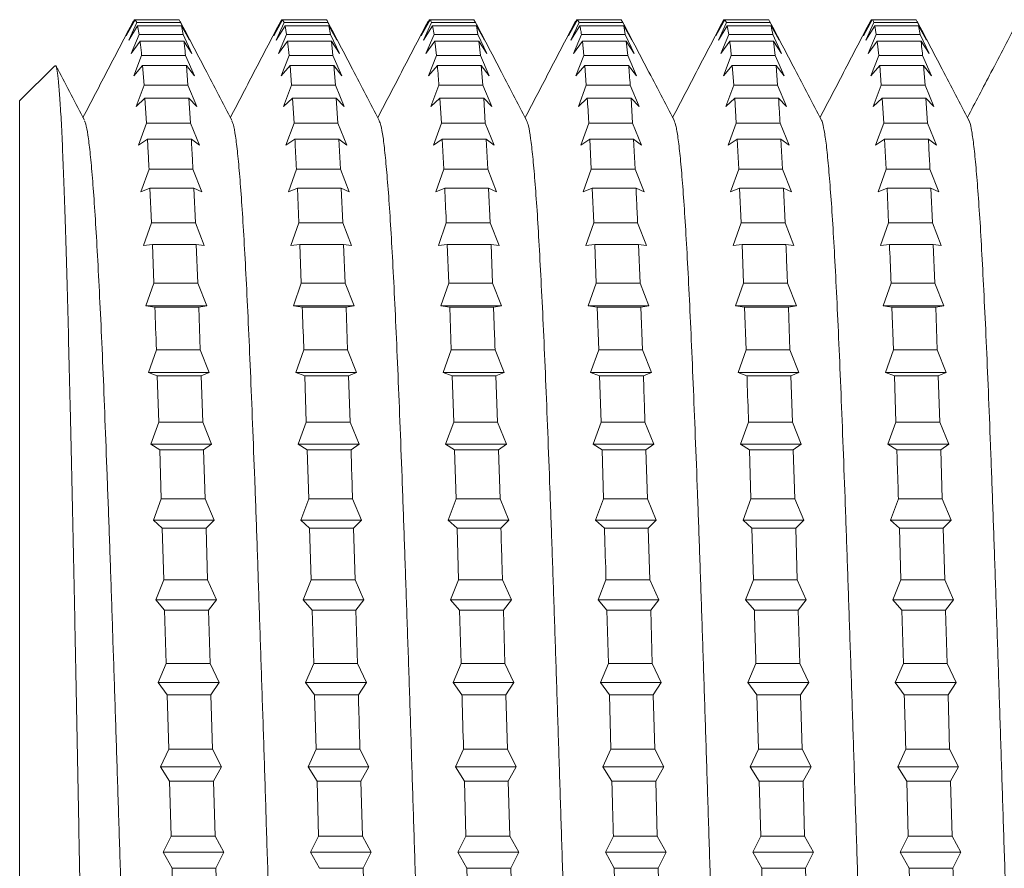
# Model space of a CAD drawing. Units: millimetres. Extents: x -306 to 607, y -269 to 510.
# Drawn here: x -5 to 8, y -234 to -224 of the extents above; entities that cross this region are included whole.
import ezdxf

# ---------------------------------------------------------------- set-up
doc = ezdxf.new("R2010")
doc.units = ezdxf.units.MM

msp = doc.modelspace()

# ---------------------------------------------------------------- linework, layer by layer
at = {"color": 7, "linetype": 'Continuous', "lineweight": 0}
for p, q in [((-3.282, -223.932), (-3.184, -223.734)), ((-3.172, -223.734), (-3.282, -223.932)), ((-3.252, -223.987), (-3.153, -223.769)), ((-3.193, -223.752), (-3.184, -223.734)), ((-3.172, -223.734), (-3.184, -223.734)), ((-3.172, -223.734), (-3.153, -223.769)), ((-2.633, -223.734), (-3.172, -223.734)), ((-2.613, -223.769), (-3.153, -223.769)), ((-2.613, -223.769), (-2.633, -223.734)), ((-2.613, -223.769), (-2.504, -223.987)), ((-1.468, -223.932), (-1.369, -223.734)), ((-1.358, -223.734), (-1.468, -223.932)), ((-1.438, -223.987), (-1.339, -223.769)), ((-1.379, -223.752), (-1.369, -223.734)), ((-1.358, -223.734), (-1.369, -223.734)), ((-1.358, -223.734), (-1.339, -223.769)), ((-0.819, -223.734), (-1.358, -223.734)), ((-0.8, -223.769), (-1.339, -223.769)), ((-0.8, -223.769), (-0.69, -223.987)), ((0.346, -223.932), (0.445, -223.734)), ((0.456, -223.734), (0.346, -223.932)), ((0.376, -223.987), (0.475, -223.769)), ((0.435, -223.752), (0.445, -223.734)), ((0.456, -223.734), (0.445, -223.734)), ((0.995, -223.734), (0.456, -223.734)), ((1.014, -223.769), (0.475, -223.769)), ((1.014, -223.769), (0.995, -223.734)), ((1.014, -223.769), (1.124, -223.987)), ((2.16, -223.932), (2.259, -223.734)), ((2.27, -223.734), (2.16, -223.932)), ((2.19, -223.987), (2.289, -223.769)), ((2.249, -223.752), (2.259, -223.734)), ((2.27, -223.734), (2.259, -223.734)), ((2.27, -223.734), (2.289, -223.769)), ((2.809, -223.734), (2.27, -223.734)), ((2.828, -223.769), (2.289, -223.769)), ((2.828, -223.769), (2.809, -223.734)), ((2.828, -223.769), (2.938, -223.987)), ((3.974, -223.932), (4.073, -223.734)), ((4.084, -223.734), (3.974, -223.932)), ((4.004, -223.987), (4.103, -223.769)), ((4.084, -223.734), (4.073, -223.734)), ((4.084, -223.734), (4.103, -223.769)), ((4.623, -223.734), (4.084, -223.734)), ((4.642, -223.769), (4.103, -223.769)), ((4.642, -223.769), (4.623, -223.734)), ((4.642, -223.769), (4.752, -223.987)), ((5.788, -223.932), (5.887, -223.734)), ((5.898, -223.734), (5.788, -223.932)), ((5.818, -223.987), (5.917, -223.769)), ((5.877, -223.752), (5.887, -223.734)), ((5.898, -223.734), (5.887, -223.734)), ((6.437, -223.734), (5.898, -223.734)), ((6.456, -223.769), (5.917, -223.769)), ((6.456, -223.769), (6.437, -223.734)), ((6.456, -223.769), (6.566, -223.987)), ((-3.142, -223.811), (-3.252, -223.987)), ((-3.142, -223.811), (-3.123, -223.916)), ((-2.602, -223.811), (-3.142, -223.811)), ((-2.583, -223.916), (-2.602, -223.811)), ((-2.504, -223.987), (-2.602, -223.811)), ((-1.328, -223.811), (-1.438, -223.987)), ((-1.328, -223.811), (-1.309, -223.916)), ((-0.788, -223.811), (-1.328, -223.811)), ((-0.769, -223.916), (-0.788, -223.811)), ((-0.69, -223.987), (-0.788, -223.811)), ((0.486, -223.811), (0.376, -223.987)), ((0.486, -223.811), (0.505, -223.916)), ((1.026, -223.811), (0.486, -223.811)), ((1.045, -223.916), (1.026, -223.811)), ((1.124, -223.987), (1.026, -223.811)), ((2.3, -223.811), (2.19, -223.987)), ((2.84, -223.811), (2.3, -223.811)), ((2.859, -223.916), (2.84, -223.811)), ((2.938, -223.987), (2.84, -223.811)), ((4.114, -223.811), (4.004, -223.987)), ((4.114, -223.811), (4.133, -223.916)), ((4.653, -223.811), (4.114, -223.811)), ((4.752, -223.987), (4.653, -223.811)), ((5.928, -223.811), (5.818, -223.987)), ((5.928, -223.811), (5.947, -223.916)), ((6.467, -223.811), (5.928, -223.811)), ((6.486, -223.916), (6.467, -223.811)), ((6.566, -223.987), (6.467, -223.811)), ((-3.221, -224.151), (-3.123, -223.916)), ((-3.112, -223.999), (-3.221, -224.151)), ((-2.583, -223.916), (-3.123, -223.916)), ((-2.572, -223.999), (-3.112, -223.999)), ((-2.583, -223.916), (-2.474, -224.151)), ((-2.474, -224.151), (-2.572, -223.999)), ((-1.407, -224.151), (-1.309, -223.916)), ((-1.298, -223.999), (-1.407, -224.151)), ((-0.769, -223.916), (-1.309, -223.916)), ((-0.758, -223.999), (-1.298, -223.999)), ((-0.769, -223.916), (-0.66, -224.151)), ((-0.739, -224.174), (-0.758, -223.999)), ((-0.66, -224.151), (-0.758, -223.999)), ((0.406, -224.151), (0.505, -223.916)), ((0.516, -223.999), (0.406, -224.151)), ((1.045, -223.916), (0.505, -223.916)), ((0.516, -223.999), (0.535, -224.174)), ((1.056, -223.999), (0.516, -223.999)), ((1.045, -223.916), (1.154, -224.151)), ((1.075, -224.174), (1.056, -223.999)), ((1.154, -224.151), (1.056, -223.999)), ((2.221, -224.151), (2.319, -223.916)), ((2.33, -223.999), (2.221, -224.151)), ((2.859, -223.916), (2.319, -223.916)), ((2.33, -223.999), (2.349, -224.174)), ((2.87, -223.999), (2.33, -223.999)), ((2.859, -223.916), (2.968, -224.151)), ((2.889, -224.174), (2.87, -223.999)), ((2.968, -224.151), (2.87, -223.999)), ((4.034, -224.151), (4.133, -223.916)), ((4.144, -223.999), (4.034, -224.151)), ((4.673, -223.916), (4.133, -223.916)), ((4.684, -223.999), (4.144, -223.999)), ((4.673, -223.916), (4.782, -224.151)), ((4.703, -224.174), (4.684, -223.999)), ((4.782, -224.151), (4.684, -223.999)), ((5.849, -224.151), (5.947, -223.916)), ((5.958, -223.999), (5.849, -224.151)), ((6.486, -223.916), (5.947, -223.916)), ((5.958, -223.999), (5.977, -224.174)), ((6.498, -223.999), (5.958, -223.999)), ((6.486, -223.916), (6.596, -224.151)), ((6.596, -224.151), (6.498, -223.999)), ((-3.191, -224.424), (-3.093, -224.174)), ((-2.553, -224.174), (-3.093, -224.174)), ((-2.553, -224.174), (-2.444, -224.424)), ((-1.377, -224.424), (-1.279, -224.174)), ((-0.739, -224.174), (-1.279, -224.174)), ((-0.739, -224.174), (-0.629, -224.424)), ((0.437, -224.424), (0.535, -224.174)), ((1.075, -224.174), (0.535, -224.174)), ((1.075, -224.174), (1.184, -224.424)), ((2.251, -224.424), (2.349, -224.174)), ((2.889, -224.174), (2.349, -224.174)), ((2.889, -224.174), (2.998, -224.424)), ((4.065, -224.424), (4.163, -224.174)), ((4.703, -224.174), (4.163, -224.174)), ((4.703, -224.174), (4.812, -224.424)), ((5.879, -224.424), (5.977, -224.174)), ((6.517, -224.174), (5.977, -224.174)), ((6.517, -224.174), (6.626, -224.424)), ((-4.162, -224.301), (-4.594, -224.732)), ((-3.082, -224.296), (-3.191, -224.424)), ((-3.082, -224.296), (-3.063, -224.539)), ((-2.542, -224.296), (-3.082, -224.296)), ((-2.523, -224.539), (-2.542, -224.296)), ((-2.444, -224.424), (-2.542, -224.296)), ((-1.267, -224.296), (-1.377, -224.424)), ((-1.267, -224.296), (-1.249, -224.539)), ((-0.728, -224.296), (-1.267, -224.296)), ((-0.709, -224.539), (-0.728, -224.296)), ((-0.629, -224.424), (-0.728, -224.296)), ((0.546, -224.296), (0.437, -224.424)), ((1.086, -224.296), (0.546, -224.296)), ((1.105, -224.539), (1.086, -224.296)), ((1.184, -224.424), (1.086, -224.296)), ((2.361, -224.296), (2.251, -224.424)), ((2.361, -224.296), (2.379, -224.539)), ((2.9, -224.296), (2.361, -224.296)), ((2.998, -224.424), (2.9, -224.296)), ((4.175, -224.296), (4.065, -224.424)), ((4.175, -224.296), (4.194, -224.539)), ((4.714, -224.296), (4.175, -224.296)), ((4.733, -224.539), (4.714, -224.296)), ((4.812, -224.424), (4.714, -224.296)), ((5.989, -224.296), (5.879, -224.424)), ((5.989, -224.296), (6.008, -224.539)), ((6.528, -224.296), (5.989, -224.296)), ((6.547, -224.539), (6.528, -224.296)), ((6.626, -224.424), (6.528, -224.296)), ((-3.161, -224.801), (-3.063, -224.539)), ((-2.523, -224.539), (-3.063, -224.539)), ((-2.523, -224.539), (-2.413, -224.801)), ((-1.347, -224.801), (-1.249, -224.539)), ((-0.709, -224.539), (-1.249, -224.539)), ((-0.709, -224.539), (-0.599, -224.801)), ((0.467, -224.801), (0.566, -224.539)), ((1.105, -224.539), (0.566, -224.539)), ((1.105, -224.539), (1.215, -224.801)), ((2.281, -224.801), (2.379, -224.539)), ((2.919, -224.539), (2.379, -224.539)), ((2.919, -224.539), (3.029, -224.801)), ((4.095, -224.801), (4.194, -224.539)), ((4.733, -224.539), (4.194, -224.539)), ((4.733, -224.539), (4.843, -224.801)), ((5.909, -224.801), (6.008, -224.539)), ((6.547, -224.539), (6.008, -224.539)), ((6.547, -224.539), (6.657, -224.801)), ((-4.594, -243.232), (-4.594, -224.732)), ((-3.052, -224.7), (-3.161, -224.801)), ((-3.052, -224.7), (-3.032, -225.008)), ((-2.512, -224.7), (-3.052, -224.7)), ((-2.492, -225.008), (-2.512, -224.7)), ((-2.413, -224.801), (-2.512, -224.7)), ((-1.237, -224.7), (-1.347, -224.801)), ((-1.237, -224.7), (-1.218, -225.008)), ((-0.698, -224.7), (-1.237, -224.7)), ((-0.679, -225.008), (-0.698, -224.7)), ((-0.599, -224.801), (-0.698, -224.7)), ((0.577, -224.7), (0.467, -224.801)), ((0.577, -224.7), (0.596, -225.008)), ((1.116, -224.7), (0.577, -224.7)), ((1.135, -225.008), (1.116, -224.7)), ((1.215, -224.801), (1.116, -224.7)), ((2.391, -224.7), (2.281, -224.801)), ((2.93, -224.7), (2.391, -224.7)), ((2.949, -225.008), (2.93, -224.7)), ((3.029, -224.801), (2.93, -224.7)), ((4.205, -224.7), (4.095, -224.801)), ((4.205, -224.7), (4.224, -225.008)), ((4.744, -224.7), (4.205, -224.7)), ((4.843, -224.801), (4.744, -224.7)), ((6.019, -224.7), (5.909, -224.801)), ((6.019, -224.7), (6.038, -225.008)), ((6.558, -224.7), (6.019, -224.7)), ((6.577, -225.008), (6.558, -224.7)), ((6.657, -224.801), (6.558, -224.7)), ((-3.131, -225.278), (-3.032, -225.008)), ((-2.492, -225.008), (-3.032, -225.008)), ((-2.492, -225.008), (-2.383, -225.278)), ((-1.317, -225.278), (-1.218, -225.008)), ((-0.679, -225.008), (-1.218, -225.008)), ((-0.679, -225.008), (-0.569, -225.278)), ((0.497, -225.278), (0.596, -225.008)), ((1.135, -225.008), (0.596, -225.008)), ((1.135, -225.008), (1.245, -225.278)), ((2.311, -225.278), (2.41, -225.008)), ((2.949, -225.008), (2.41, -225.008)), ((2.949, -225.008), (3.059, -225.278)), ((4.125, -225.278), (4.224, -225.008)), ((4.763, -225.008), (4.224, -225.008)), ((4.763, -225.008), (4.873, -225.278)), ((5.939, -225.278), (6.038, -225.008)), ((6.577, -225.008), (6.038, -225.008)), ((6.577, -225.008), (6.687, -225.278)), ((-3.021, -225.206), (-3.131, -225.278)), ((-2.481, -225.206), (-3.021, -225.206)), ((-2.383, -225.278), (-2.481, -225.206)), ((-1.207, -225.206), (-1.317, -225.278)), ((-0.668, -225.206), (-1.207, -225.206)), ((-0.648, -225.574), (-0.668, -225.206)), ((-0.569, -225.278), (-0.668, -225.206)), ((0.607, -225.206), (0.497, -225.278)), ((0.607, -225.206), (0.626, -225.574)), ((1.146, -225.206), (0.607, -225.206)), ((1.165, -225.574), (1.146, -225.206)), ((1.245, -225.278), (1.146, -225.206)), ((2.421, -225.206), (2.311, -225.278)), ((2.421, -225.206), (2.44, -225.574)), ((2.961, -225.206), (2.421, -225.206)), ((2.98, -225.574), (2.961, -225.206)), ((3.059, -225.278), (2.961, -225.206)), ((4.235, -225.206), (4.125, -225.278)), ((4.235, -225.206), (4.254, -225.574)), ((4.774, -225.206), (4.235, -225.206)), ((4.793, -225.574), (4.774, -225.206)), ((4.873, -225.278), (4.774, -225.206)), ((6.049, -225.206), (5.939, -225.278)), ((6.049, -225.206), (6.068, -225.574)), ((6.588, -225.206), (6.049, -225.206)), ((6.687, -225.278), (6.588, -225.206)), ((-3.101, -225.851), (-3.002, -225.574)), ((-2.462, -225.574), (-3.002, -225.574)), ((-2.462, -225.574), (-2.353, -225.851)), ((-1.287, -225.851), (-1.188, -225.574)), ((-0.648, -225.574), (-1.188, -225.574)), ((-0.648, -225.574), (-0.539, -225.851)), ((0.527, -225.851), (0.626, -225.574)), ((1.165, -225.574), (0.626, -225.574)), ((1.165, -225.574), (1.275, -225.851)), ((2.342, -225.851), (2.44, -225.574)), ((2.98, -225.574), (2.44, -225.574)), ((2.98, -225.574), (3.089, -225.851)), ((4.155, -225.851), (4.254, -225.574)), ((4.793, -225.574), (4.254, -225.574)), ((4.793, -225.574), (4.903, -225.851)), ((5.97, -225.851), (6.068, -225.574)), ((6.607, -225.574), (6.068, -225.574)), ((6.607, -225.574), (6.717, -225.851)), ((-2.991, -225.807), (-3.101, -225.851)), ((-2.991, -225.807), (-2.972, -226.233)), ((-2.451, -225.807), (-2.991, -225.807)), ((-2.432, -226.233), (-2.451, -225.807)), ((-2.353, -225.851), (-2.451, -225.807)), ((-1.177, -225.807), (-1.287, -225.851)), ((-1.177, -225.807), (-1.158, -226.233)), ((-0.637, -225.807), (-1.177, -225.807)), ((-0.618, -226.233), (-0.637, -225.807)), ((-0.539, -225.851), (-0.637, -225.807)), ((0.637, -225.807), (0.527, -225.851)), ((1.177, -225.807), (0.637, -225.807)), ((1.196, -226.233), (1.177, -225.807)), ((1.275, -225.851), (1.177, -225.807)), ((2.451, -225.807), (2.342, -225.851)), ((2.451, -225.807), (2.47, -226.233)), ((2.991, -225.807), (2.451, -225.807)), ((3.089, -225.851), (2.991, -225.807)), ((4.265, -225.807), (4.155, -225.851)), ((4.265, -225.807), (4.284, -226.233)), ((4.805, -225.807), (4.265, -225.807)), ((4.824, -226.233), (4.805, -225.807)), ((4.903, -225.851), (4.805, -225.807)), ((6.079, -225.807), (5.97, -225.851)), ((6.079, -225.807), (6.098, -226.233)), ((6.619, -225.807), (6.079, -225.807)), ((6.638, -226.233), (6.619, -225.807)), ((6.717, -225.851), (6.619, -225.807)), ((-3.07, -226.513), (-2.972, -226.233)), ((-2.432, -226.233), (-2.972, -226.233)), ((-2.432, -226.233), (-2.323, -226.513)), ((-1.256, -226.513), (-1.158, -226.233)), ((-0.618, -226.233), (-1.158, -226.233)), ((-0.618, -226.233), (-0.509, -226.513)), ((0.558, -226.513), (0.656, -226.233)), ((1.196, -226.233), (0.656, -226.233)), ((1.196, -226.233), (1.305, -226.513)), ((2.372, -226.513), (2.47, -226.233)), ((3.01, -226.233), (2.47, -226.233)), ((3.01, -226.233), (3.119, -226.513)), ((4.186, -226.513), (4.284, -226.233)), ((4.824, -226.233), (4.284, -226.233)), ((4.824, -226.233), (4.933, -226.513)), ((6, -226.513), (6.098, -226.233)), ((6.638, -226.233), (6.098, -226.233)), ((6.638, -226.233), (6.747, -226.513)), ((-2.961, -226.499), (-3.07, -226.513)), ((-2.961, -226.499), (-2.942, -226.977)), ((-2.421, -226.499), (-2.961, -226.499)), ((-2.402, -226.977), (-2.421, -226.499)), ((-2.323, -226.513), (-2.421, -226.499)), ((-1.147, -226.499), (-1.256, -226.513)), ((-1.147, -226.499), (-1.128, -226.977)), ((-0.607, -226.499), (-1.147, -226.499)), ((-0.588, -226.977), (-0.607, -226.499)), ((-0.509, -226.513), (-0.607, -226.499)), ((0.667, -226.499), (0.558, -226.513)), ((0.667, -226.499), (0.686, -226.977)), ((1.207, -226.499), (0.667, -226.499)), ((1.226, -226.977), (1.207, -226.499)), ((1.305, -226.513), (1.207, -226.499)), ((2.482, -226.499), (2.372, -226.513)), ((2.482, -226.499), (2.5, -226.977)), ((3.021, -226.499), (2.482, -226.499)), ((3.04, -226.977), (3.021, -226.499)), ((3.119, -226.513), (3.021, -226.499)), ((4.296, -226.499), (4.186, -226.513)), ((4.296, -226.499), (4.315, -226.977)), ((4.835, -226.499), (4.296, -226.499)), ((4.933, -226.513), (4.835, -226.499)), ((6.11, -226.499), (6, -226.513)), ((6.649, -226.499), (6.11, -226.499)), ((6.668, -226.977), (6.649, -226.499)), ((6.747, -226.513), (6.649, -226.499)), ((-3.04, -227.257), (-2.942, -226.977)), ((-2.402, -226.977), (-2.942, -226.977)), ((-2.402, -226.977), (-2.292, -227.257)), ((-1.226, -227.257), (-1.128, -226.977)), ((-0.588, -226.977), (-1.128, -226.977)), ((-0.588, -226.977), (-0.478, -227.257)), ((0.588, -227.257), (0.686, -226.977)), ((1.226, -226.977), (0.686, -226.977)), ((1.226, -226.977), (1.336, -227.257)), ((2.402, -227.257), (2.5, -226.977)), ((3.04, -226.977), (2.5, -226.977)), ((3.04, -226.977), (3.15, -227.257)), ((4.216, -227.257), (4.315, -226.977)), ((4.854, -226.977), (4.315, -226.977)), ((4.854, -226.977), (4.964, -227.257)), ((6.03, -227.257), (6.129, -226.977)), ((6.668, -226.977), (6.129, -226.977)), ((6.668, -226.977), (6.778, -227.257)), ((-2.931, -227.272), (-3.04, -227.257)), ((-2.292, -227.257), (-3.04, -227.257)), ((-2.391, -227.272), (-2.931, -227.272)), ((-2.292, -227.257), (-2.391, -227.272)), ((-2.372, -227.798), (-2.391, -227.272)), ((-1.116, -227.272), (-1.226, -227.257)), ((-0.478, -227.257), (-1.226, -227.257)), ((-0.577, -227.272), (-1.116, -227.272)), ((-0.478, -227.257), (-0.577, -227.272)), ((-0.558, -227.798), (-0.577, -227.272)), ((0.698, -227.272), (0.588, -227.257)), ((1.336, -227.257), (0.588, -227.257)), ((0.698, -227.272), (0.717, -227.798)), ((1.237, -227.272), (0.698, -227.272)), ((1.336, -227.257), (1.237, -227.272)), ((2.512, -227.272), (2.402, -227.257)), ((3.15, -227.257), (2.402, -227.257)), ((2.512, -227.272), (2.531, -227.798)), ((3.051, -227.272), (2.512, -227.272)), ((3.15, -227.257), (3.051, -227.272)), ((3.07, -227.798), (3.051, -227.272)), ((4.326, -227.272), (4.216, -227.257)), ((4.964, -227.257), (4.216, -227.257)), ((4.326, -227.272), (4.345, -227.798)), ((4.865, -227.272), (4.326, -227.272)), ((4.964, -227.257), (4.865, -227.272)), ((4.884, -227.798), (4.865, -227.272)), ((6.14, -227.272), (6.03, -227.257)), ((6.778, -227.257), (6.03, -227.257)), ((6.14, -227.272), (6.159, -227.798)), ((6.679, -227.272), (6.14, -227.272)), ((6.778, -227.257), (6.679, -227.272)), ((6.698, -227.798), (6.679, -227.272)), ((-3.01, -228.075), (-2.911, -227.798)), ((-2.372, -227.798), (-2.911, -227.798)), ((-2.372, -227.798), (-2.262, -228.075)), ((-1.196, -228.075), (-1.097, -227.798)), ((-0.558, -227.798), (-1.097, -227.798)), ((-0.558, -227.798), (-0.448, -228.075)), ((0.618, -228.075), (0.717, -227.798)), ((1.256, -227.798), (0.717, -227.798)), ((1.256, -227.798), (1.366, -228.075)), ((2.432, -228.075), (2.531, -227.798)), ((3.07, -227.798), (2.531, -227.798)), ((3.07, -227.798), (3.18, -228.075)), ((4.246, -228.075), (4.345, -227.798)), ((4.884, -227.798), (4.345, -227.798)), ((4.884, -227.798), (4.994, -228.075)), ((6.06, -228.075), (6.159, -227.798)), ((6.698, -227.798), (6.159, -227.798)), ((6.698, -227.798), (6.808, -228.075)), ((-2.9, -228.118), (-3.01, -228.075)), ((-2.262, -228.075), (-3.01, -228.075)), ((-2.9, -228.118), (-2.881, -228.686)), ((-2.36, -228.118), (-2.9, -228.118)), ((-2.262, -228.075), (-2.36, -228.118)), ((-2.341, -228.686), (-2.36, -228.118)), ((-1.086, -228.118), (-1.196, -228.075)), ((-0.448, -228.075), (-1.196, -228.075)), ((-1.086, -228.118), (-1.067, -228.686)), ((-0.547, -228.118), (-1.086, -228.118)), ((-0.448, -228.075), (-0.547, -228.118)), ((-0.528, -228.686), (-0.547, -228.118)), ((0.728, -228.118), (0.618, -228.075)), ((1.366, -228.075), (0.618, -228.075)), ((0.728, -228.118), (0.747, -228.686)), ((1.267, -228.118), (0.728, -228.118)), ((1.366, -228.075), (1.267, -228.118)), ((1.286, -228.686), (1.267, -228.118)), ((2.542, -228.118), (2.432, -228.075)), ((3.18, -228.075), (2.432, -228.075)), ((2.542, -228.118), (2.561, -228.686)), ((3.081, -228.118), (2.542, -228.118)), ((3.18, -228.075), (3.081, -228.118)), ((4.356, -228.118), (4.246, -228.075)), ((4.994, -228.075), (4.246, -228.075)), ((4.895, -228.118), (4.356, -228.118)), ((4.994, -228.075), (4.895, -228.118)), ((4.914, -228.686), (4.895, -228.118)), ((6.17, -228.118), (6.06, -228.075)), ((6.808, -228.075), (6.06, -228.075)), ((6.17, -228.118), (6.189, -228.686)), ((6.709, -228.118), (6.17, -228.118)), ((6.808, -228.075), (6.709, -228.118)), ((6.728, -228.686), (6.709, -228.118)), ((-2.98, -228.957), (-2.881, -228.686)), ((-2.341, -228.686), (-2.881, -228.686)), ((-2.341, -228.686), (-2.232, -228.957)), ((-1.166, -228.957), (-1.067, -228.686)), ((-0.528, -228.686), (-1.067, -228.686)), ((-0.528, -228.686), (-0.418, -228.957)), ((0.648, -228.957), (0.747, -228.686)), ((1.286, -228.686), (0.747, -228.686)), ((1.286, -228.686), (1.396, -228.957)), ((2.462, -228.957), (2.561, -228.686)), ((3.101, -228.686), (2.561, -228.686)), ((3.101, -228.686), (3.21, -228.957)), ((4.276, -228.957), (4.375, -228.686)), ((4.914, -228.686), (4.375, -228.686)), ((4.914, -228.686), (5.024, -228.957)), ((6.091, -228.957), (6.189, -228.686)), ((6.728, -228.686), (6.189, -228.686)), ((6.728, -228.686), (6.838, -228.957)), ((-2.87, -229.029), (-2.98, -228.957)), ((-2.232, -228.957), (-2.98, -228.957)), ((-2.232, -228.957), (-2.33, -229.029)), ((-1.056, -229.029), (-1.166, -228.957)), ((-0.418, -228.957), (-1.166, -228.957)), ((-0.418, -228.957), (-0.516, -229.029)), ((0.758, -229.029), (0.648, -228.957)), ((1.396, -228.957), (0.648, -228.957)), ((1.396, -228.957), (1.297, -229.029)), ((2.572, -229.029), (2.462, -228.957)), ((3.21, -228.957), (2.462, -228.957)), ((3.21, -228.957), (3.112, -229.029)), ((4.386, -229.029), (4.276, -228.957)), ((5.024, -228.957), (4.276, -228.957)), ((5.024, -228.957), (4.925, -229.029)), ((6.2, -229.029), (6.091, -228.957)), ((6.838, -228.957), (6.091, -228.957)), ((6.838, -228.957), (6.74, -229.029)), ((-2.87, -229.029), (-2.851, -229.633)), ((-2.33, -229.029), (-2.87, -229.029)), ((-2.311, -229.633), (-2.33, -229.029)), ((-1.056, -229.029), (-1.037, -229.633)), ((-0.516, -229.029), (-1.056, -229.029)), ((0.758, -229.029), (0.777, -229.633)), ((1.297, -229.029), (0.758, -229.029)), ((1.317, -229.633), (1.297, -229.029)), ((2.572, -229.029), (2.591, -229.633)), ((3.112, -229.029), (2.572, -229.029)), ((3.131, -229.633), (3.112, -229.029)), ((4.386, -229.029), (4.405, -229.633)), ((4.925, -229.029), (4.386, -229.029)), ((4.945, -229.633), (4.925, -229.029)), ((6.74, -229.029), (6.2, -229.029)), ((6.758, -229.633), (6.74, -229.029)), ((-2.949, -229.894), (-2.851, -229.633)), ((-2.311, -229.633), (-2.851, -229.633)), ((-2.311, -229.633), (-2.202, -229.894)), ((-1.135, -229.894), (-1.037, -229.633)), ((-0.497, -229.633), (-1.037, -229.633)), ((-0.497, -229.633), (-0.388, -229.894)), ((0.679, -229.894), (0.777, -229.633)), ((1.317, -229.633), (0.777, -229.633)), ((1.317, -229.633), (1.426, -229.894)), ((2.493, -229.894), (2.591, -229.633)), ((3.131, -229.633), (2.591, -229.633)), ((3.131, -229.633), (3.24, -229.894)), ((4.307, -229.894), (4.405, -229.633)), ((4.945, -229.633), (4.405, -229.633)), ((4.945, -229.633), (5.054, -229.894)), ((6.121, -229.894), (6.219, -229.633)), ((6.758, -229.633), (6.219, -229.633)), ((6.758, -229.633), (6.868, -229.894)), ((-2.84, -229.994), (-2.949, -229.894)), ((-2.202, -229.894), (-2.949, -229.894)), ((-2.202, -229.894), (-2.3, -229.994)), ((-1.026, -229.994), (-1.135, -229.894)), ((-0.388, -229.894), (-1.135, -229.894)), ((-0.388, -229.894), (-0.486, -229.994)), ((0.788, -229.994), (0.679, -229.894)), ((1.426, -229.894), (0.679, -229.894)), ((1.426, -229.894), (1.328, -229.994)), ((2.602, -229.994), (2.493, -229.894)), ((3.24, -229.894), (2.493, -229.894)), ((3.24, -229.894), (3.142, -229.994)), ((4.416, -229.994), (4.307, -229.894)), ((5.054, -229.894), (4.307, -229.894)), ((5.054, -229.894), (4.956, -229.994)), ((6.231, -229.994), (6.121, -229.894)), ((6.868, -229.894), (6.121, -229.894)), ((6.868, -229.894), (6.77, -229.994)), ((-2.84, -229.994), (-2.821, -230.627)), ((-2.3, -229.994), (-2.84, -229.994)), ((-2.281, -230.627), (-2.3, -229.994)), ((-1.026, -229.994), (-1.007, -230.627)), ((-0.486, -229.994), (-1.026, -229.994)), ((-0.467, -230.627), (-0.486, -229.994)), ((0.788, -229.994), (0.807, -230.627)), ((1.328, -229.994), (0.788, -229.994)), ((3.142, -229.994), (2.602, -229.994)), ((3.161, -230.627), (3.142, -229.994)), ((4.416, -229.994), (4.436, -230.627)), ((4.956, -229.994), (4.416, -229.994)), ((4.975, -230.627), (4.956, -229.994)), ((6.231, -229.994), (6.249, -230.627)), ((6.77, -229.994), (6.231, -229.994)), ((6.789, -230.627), (6.77, -229.994)), ((-2.919, -230.876), (-2.821, -230.627)), ((-2.281, -230.627), (-2.821, -230.627)), ((-2.281, -230.627), (-2.171, -230.876)), ((-1.105, -230.876), (-1.007, -230.627)), ((-0.467, -230.627), (-1.007, -230.627)), ((-0.467, -230.627), (-0.357, -230.876)), ((0.709, -230.876), (0.807, -230.627)), ((1.347, -230.627), (0.807, -230.627)), ((1.347, -230.627), (1.457, -230.876)), ((2.523, -230.876), (2.621, -230.627)), ((3.161, -230.627), (2.621, -230.627)), ((3.161, -230.627), (3.271, -230.876)), ((4.337, -230.876), (4.436, -230.627)), ((4.975, -230.627), (4.436, -230.627)), ((4.975, -230.627), (5.085, -230.876)), ((6.151, -230.876), (6.249, -230.627)), ((6.789, -230.627), (6.249, -230.627)), ((6.789, -230.627), (6.898, -230.876)), ((-2.81, -231.003), (-2.919, -230.876)), ((-2.171, -230.876), (-2.919, -230.876)), ((-2.171, -230.876), (-2.27, -231.003)), ((-0.995, -231.003), (-1.105, -230.876)), ((-0.357, -230.876), (-1.105, -230.876)), ((-0.357, -230.876), (-0.456, -231.003)), ((0.818, -231.003), (0.709, -230.876)), ((1.457, -230.876), (0.709, -230.876)), ((1.457, -230.876), (1.358, -231.003)), ((2.633, -231.003), (2.523, -230.876)), ((3.271, -230.876), (2.523, -230.876)), ((3.271, -230.876), (3.172, -231.003)), ((4.447, -231.003), (4.337, -230.876)), ((5.085, -230.876), (4.337, -230.876)), ((5.085, -230.876), (4.986, -231.003)), ((6.261, -231.003), (6.151, -230.876)), ((6.898, -230.876), (6.151, -230.876)), ((6.898, -230.876), (6.8, -231.003)), ((-2.81, -231.003), (-2.79, -231.657)), ((-2.27, -231.003), (-2.81, -231.003)), ((-2.251, -231.657), (-2.27, -231.003)), ((-0.995, -231.003), (-0.976, -231.657)), ((-0.456, -231.003), (-0.995, -231.003)), ((-0.437, -231.657), (-0.456, -231.003)), ((0.818, -231.003), (0.838, -231.657)), ((1.358, -231.003), (0.818, -231.003)), ((1.377, -231.657), (1.358, -231.003)), ((2.633, -231.003), (2.652, -231.657)), ((3.172, -231.003), (2.633, -231.003)), ((3.191, -231.657), (3.172, -231.003)), ((4.986, -231.003), (4.447, -231.003)), ((5.005, -231.657), (4.986, -231.003)), ((6.261, -231.003), (6.28, -231.657)), ((6.8, -231.003), (6.261, -231.003)), ((6.819, -231.657), (6.8, -231.003)), ((-2.889, -231.892), (-2.79, -231.657)), ((-2.251, -231.657), (-2.79, -231.657)), ((-2.251, -231.657), (-2.141, -231.892)), ((-1.075, -231.892), (-0.976, -231.657)), ((-0.437, -231.657), (-0.976, -231.657)), ((-0.437, -231.657), (-0.327, -231.892)), ((0.739, -231.892), (0.838, -231.657)), ((1.377, -231.657), (0.838, -231.657)), ((1.377, -231.657), (1.487, -231.892)), ((2.553, -231.892), (2.652, -231.657)), ((3.191, -231.657), (2.652, -231.657)), ((3.191, -231.657), (3.301, -231.892)), ((4.367, -231.892), (4.466, -231.657)), ((5.005, -231.657), (4.466, -231.657)), ((5.005, -231.657), (5.115, -231.892)), ((6.181, -231.892), (6.28, -231.657)), ((6.819, -231.657), (6.28, -231.657)), ((6.819, -231.657), (6.929, -231.892)), ((-2.779, -232.045), (-2.889, -231.892)), ((-2.141, -231.892), (-2.889, -231.892)), ((-2.141, -231.892), (-2.24, -232.045)), ((-0.965, -232.045), (-1.075, -231.892)), ((-0.327, -231.892), (-1.075, -231.892)), ((-0.327, -231.892), (-0.426, -232.045)), ((0.849, -232.045), (0.739, -231.892)), ((1.487, -231.892), (0.739, -231.892)), ((1.487, -231.892), (1.388, -232.045)), ((2.663, -232.045), (2.553, -231.892)), ((3.301, -231.892), (2.553, -231.892)), ((3.301, -231.892), (3.202, -232.045)), ((4.477, -232.045), (4.367, -231.892)), ((5.115, -231.892), (4.367, -231.892)), ((5.115, -231.892), (5.016, -232.045)), ((6.291, -232.045), (6.181, -231.892)), ((6.929, -231.892), (6.181, -231.892)), ((6.929, -231.892), (6.83, -232.045)), ((-2.779, -232.045), (-2.76, -232.714)), ((-2.24, -232.045), (-2.779, -232.045)), ((-2.221, -232.714), (-2.24, -232.045)), ((-0.965, -232.045), (-0.946, -232.714)), ((-0.426, -232.045), (-0.965, -232.045)), ((1.388, -232.045), (0.849, -232.045)), ((1.407, -232.714), (1.388, -232.045)), ((2.663, -232.045), (2.682, -232.714)), ((3.202, -232.045), (2.663, -232.045)), ((3.221, -232.714), (3.202, -232.045)), ((4.477, -232.045), (4.496, -232.714)), ((5.016, -232.045), (4.477, -232.045)), ((5.035, -232.714), (5.016, -232.045)), ((6.83, -232.045), (6.291, -232.045)), ((6.849, -232.714), (6.83, -232.045)), ((-2.859, -232.931), (-2.76, -232.714)), ((-2.221, -232.714), (-2.76, -232.714)), ((-2.221, -232.714), (-2.111, -232.931)), ((-1.045, -232.931), (-0.946, -232.714)), ((-0.407, -232.714), (-0.946, -232.714)), ((-0.407, -232.714), (-0.297, -232.931)), ((0.769, -232.931), (0.868, -232.714)), ((1.407, -232.714), (0.868, -232.714)), ((1.407, -232.714), (1.517, -232.931)), ((2.583, -232.931), (2.682, -232.714)), ((3.221, -232.714), (2.682, -232.714)), ((3.221, -232.714), (3.331, -232.931)), ((4.397, -232.931), (4.496, -232.714)), ((5.035, -232.714), (4.496, -232.714)), ((5.035, -232.714), (5.145, -232.931)), ((6.212, -232.931), (6.31, -232.714)), ((6.849, -232.714), (6.31, -232.714)), ((6.849, -232.714), (6.959, -232.931)), ((-2.749, -233.108), (-2.859, -232.931)), ((-2.111, -232.931), (-2.859, -232.931)), ((-2.111, -232.931), (-2.209, -233.108)), ((-0.935, -233.108), (-1.045, -232.931)), ((-0.297, -232.931), (-1.045, -232.931)), ((-0.297, -232.931), (-0.396, -233.108)), ((0.879, -233.108), (0.769, -232.931)), ((1.517, -232.931), (0.769, -232.931)), ((1.517, -232.931), (1.418, -233.108)), ((2.693, -233.108), (2.583, -232.931)), ((3.331, -232.931), (2.583, -232.931)), ((3.331, -232.931), (3.233, -233.108)), ((4.507, -233.108), (4.397, -232.931)), ((5.145, -232.931), (4.397, -232.931)), ((5.145, -232.931), (5.046, -233.108)), ((6.321, -233.108), (6.212, -232.931)), ((6.959, -232.931), (6.212, -232.931)), ((6.959, -232.931), (6.861, -233.108)), ((-2.749, -233.108), (-2.73, -233.784)), ((-2.209, -233.108), (-2.749, -233.108)), ((-2.19, -233.784), (-2.209, -233.108)), ((-0.935, -233.108), (-0.916, -233.784)), ((-0.396, -233.108), (-0.935, -233.108)), ((-0.376, -233.784), (-0.396, -233.108)), ((0.879, -233.108), (0.898, -233.784)), ((1.418, -233.108), (0.879, -233.108)), ((1.437, -233.784), (1.418, -233.108)), ((3.233, -233.108), (2.693, -233.108)), ((3.252, -233.784), (3.233, -233.108)), ((4.507, -233.108), (4.526, -233.784)), ((5.046, -233.108), (4.507, -233.108)), ((5.065, -233.784), (5.046, -233.108)), ((6.321, -233.108), (6.34, -233.784)), ((6.861, -233.108), (6.321, -233.108)), ((6.879, -233.784), (6.861, -233.108)), ((-2.829, -233.982), (-2.73, -233.784)), ((-2.19, -233.784), (-2.73, -233.784)), ((-2.19, -233.784), (-2.081, -233.982)), ((-1.015, -233.982), (-0.916, -233.784)), ((-0.376, -233.784), (-0.916, -233.784)), ((-0.376, -233.784), (-0.267, -233.982)), ((0.799, -233.982), (0.898, -233.784)), ((1.437, -233.784), (0.898, -233.784)), ((1.437, -233.784), (1.547, -233.982)), ((2.614, -233.982), (2.712, -233.784)), ((3.252, -233.784), (2.712, -233.784)), ((3.252, -233.784), (3.361, -233.982)), ((4.428, -233.982), (4.526, -233.784)), ((5.065, -233.784), (4.526, -233.784)), ((5.065, -233.784), (5.175, -233.982)), ((6.242, -233.982), (6.34, -233.784)), ((6.879, -233.784), (6.34, -233.784)), ((6.879, -233.784), (6.989, -233.982)), ((-2.719, -234.18), (-2.829, -233.982)), ((-2.081, -233.982), (-2.829, -233.982)), ((-2.081, -233.982), (-2.179, -234.18)), ((-0.905, -234.18), (-1.015, -233.982)), ((-0.267, -233.982), (-1.015, -233.982)), ((-0.267, -233.982), (-0.365, -234.18)), ((0.909, -234.18), (0.799, -233.982)), ((1.547, -233.982), (0.799, -233.982)), ((1.547, -233.982), (1.449, -234.18)), ((2.723, -234.18), (2.614, -233.982)), ((3.361, -233.982), (2.614, -233.982)), ((3.361, -233.982), (3.263, -234.18)), ((4.537, -234.18), (4.428, -233.982)), ((5.175, -233.982), (4.428, -233.982)), ((5.175, -233.982), (5.077, -234.18)), ((6.351, -234.18), (6.242, -233.982)), ((6.989, -233.982), (6.242, -233.982)), ((6.989, -233.982), (6.891, -234.18)), ((-2.719, -234.18), (-2.7, -234.856)), ((-2.179, -234.18), (-2.719, -234.18)), ((-0.365, -234.18), (-0.905, -234.18)), ((-0.346, -234.856), (-0.365, -234.18)), ((0.909, -234.18), (0.928, -234.856)), ((1.449, -234.18), (0.909, -234.18)), ((1.468, -234.856), (1.449, -234.18)), ((2.723, -234.18), (2.742, -234.856)), ((3.263, -234.18), (2.723, -234.18)), ((3.282, -234.856), (3.263, -234.18)), ((5.077, -234.18), (4.537, -234.18)), ((5.096, -234.856), (5.077, -234.18)), ((6.351, -234.18), (6.37, -234.856)), ((6.891, -234.18), (6.351, -234.18))]:
    msp.add_line(p, q, dxfattribs=at)
for points, knots in [([(-3.196, -223.751), (-3.299, -223.948), (-3.505, -224.344), (-3.712, -224.74), (-3.815, -224.939)], [0, 0, 0, 0, 0.499143, 1, 1, 1, 1]), ([(-1.984, -224.972), (-2.093, -224.762), (-2.305, -224.355), (-2.517, -223.948), (-2.62, -223.751)], [0, 0, 0, 0, 0.5155585, 1, 1, 1, 1]), ([(-1.382, -223.751), (-1.485, -223.948), (-1.691, -224.344), (-1.898, -224.74), (-2.001, -224.939)], [0, 0, 0, 0, 0.499442, 1, 1, 1, 1]), ([(-0.8, -223.769), (-0.801, -223.766), (-0.807, -223.748), (-0.813, -223.74), (-0.819, -223.734)], [0, 0, 0, 0, 0.152133, 1, 1, 1, 1]), ([(-0.169, -224.973), (-0.279, -224.763), (-0.491, -224.355), (-0.704, -223.948), (-0.807, -223.75)], [0, 0, 0, 0, 0.514757, 1, 1, 1, 1]), ([(0.432, -223.751), (0.329, -223.949), (0.123, -224.345), (-0.084, -224.741), (-0.187, -224.939)], [0, 0, 0, 0, 0.499486, 1, 1, 1, 1]), ([(0.456, -223.734), (0.457, -223.735), (0.464, -223.74), (0.47, -223.757), (0.475, -223.769)], [0, 0, 0, 0, 0.232475, 1, 1, 1, 1]), ([(1.644, -224.972), (1.535, -224.762), (1.323, -224.355), (1.11, -223.948), (1.008, -223.751)], [0, 0, 0, 0, 0.515468, 1, 1, 1, 1]), ([(2.246, -223.751), (2.143, -223.949), (1.937, -224.345), (1.73, -224.74), (1.627, -224.939)], [0, 0, 0, 0, 0.49947, 1, 1, 1, 1]), ([(3.458, -224.972), (3.349, -224.762), (3.136, -224.355), (2.924, -223.948), (2.821, -223.751)], [0, 0, 0, 0, 0.515438, 1, 1, 1, 1]), ([(4.062, -223.748), (3.958, -223.947), (3.751, -224.344), (3.544, -224.741), (3.441, -224.939)], [0, 0, 0, 0, 0.500985, 1, 1, 1, 1]), ([(4.063, -223.748), (4.064, -223.746), (4.067, -223.738), (4.07, -223.735), (4.073, -223.734)], [0, 0, 0, 0, 0.281995, 1, 1, 1, 1]), ([(5.272, -224.972), (5.163, -224.763), (4.95, -224.355), (4.738, -223.948), (4.635, -223.751)], [0, 0, 0, 0, 0.515321, 1, 1, 1, 1]), ([(5.874, -223.751), (5.771, -223.949), (5.565, -224.345), (5.358, -224.741), (5.255, -224.939)], [0, 0, 0, 0, 0.499592, 1, 1, 1, 1]), ([(5.898, -223.734), (5.905, -223.741), (5.912, -223.749), (5.917, -223.769), (5.917, -223.769)], [0, 0, 0, 0, 0.999018, 1, 1, 1, 1]), ([(7.086, -224.972), (6.977, -224.762), (6.764, -224.355), (6.552, -223.948), (6.449, -223.751)], [0, 0, 0, 0, 0.515433, 1, 1, 1, 1]), ([(7.689, -223.751), (7.579, -223.962), (7.372, -224.358), (7.165, -224.754), (7.069, -224.939)], [0, 0, 0, 0, 0.532543, 1, 1, 1, 1]), ([(2.3, -223.811), (2.304, -223.829), (2.31, -223.859), (2.317, -223.9), (2.319, -223.916)], [0, 0, 0, 0, 0.605746, 1, 1, 1, 1]), ([(4.673, -223.916), (4.666, -223.879), (4.66, -223.839), (4.654, -223.811), (4.653, -223.811)], [0, 0, 0, 0, 0.970622, 1, 1, 1, 1]), ([(-3.112, -223.999), (-3.11, -224.014), (-3.104, -224.066), (-3.097, -224.129), (-3.093, -224.174)], [0, 0, 0, 0, 0.290801, 1, 1, 1, 1]), ([(-2.553, -224.174), (-2.557, -224.135), (-2.563, -224.072), (-2.57, -224.019), (-2.572, -223.999)], [0, 0, 0, 0, 0.608586, 1, 1, 1, 1]), ([(-1.298, -223.999), (-1.296, -224.01), (-1.29, -224.062), (-1.284, -224.125), (-1.279, -224.174)], [0, 0, 0, 0, 0.212507, 1, 1, 1, 1]), ([(4.144, -223.999), (4.151, -224.052), (4.157, -224.107), (4.163, -224.173), (4.163, -224.174)], [0, 0, 0, 0, 0.979046, 1, 1, 1, 1]), ([(6.517, -224.174), (6.513, -224.136), (6.507, -224.073), (6.5, -224.02), (6.498, -223.999)], [0, 0, 0, 0, 0.597323, 1, 1, 1, 1]), ([(-3.781, -238.063), (-3.786, -237.816), (-3.796, -237.321), (-3.811, -236.546), (-3.826, -235.751), (-3.842, -234.932), (-3.858, -234.103), (-3.874, -233.261), (-3.89, -232.417), (-3.906, -231.587), (-3.922, -230.786), (-3.938, -230.011), (-3.955, -229.257), (-3.971, -228.542), (-3.987, -227.875), (-4.003, -227.254), (-4.019, -226.677), (-4.035, -226.155), (-4.051, -225.697), (-4.067, -225.298), (-4.083, -224.959), (-4.1, -224.688), (-4.116, -224.487), (-4.132, -224.355), (-4.146, -224.291), (-4.155, -224.301), (-4.158, -224.305)], [0, 0, 0, 0, 0.0406, 0.0812, 0.122871, 0.164542, 0.207028, 0.249513, 0.293248, 0.336983, 0.37921, 0.421438, 0.464911, 0.508383, 0.55031, 0.592237, 0.6354, 0.678562, 0.720206, 0.761849, 0.804717, 0.847585, 0.888966, 0.930347, 0.972944, 1, 1, 1, 1]), ([(-3.798, -224.972), (-3.907, -224.763), (-4.023, -224.539), (-4.14, -224.316), (-4.147, -224.302)], [0, 0, 0, 0, 0.939223, 1, 1, 1, 1]), ([(0.546, -224.296), (0.55, -224.341), (0.557, -224.417), (0.563, -224.503), (0.566, -224.539)], [0, 0, 0, 0, 0.5857985, 1, 1, 1, 1]), ([(2.919, -224.539), (2.913, -224.456), (2.906, -224.371), (2.9, -224.297), (2.9, -224.296)], [0, 0, 0, 0, 0.990573, 1, 1, 1, 1]), ([(2.391, -224.7), (2.397, -224.795), (2.403, -224.894), (2.409, -225.003), (2.41, -225.008)], [0, 0, 0, 0, 0.95911, 1, 1, 1, 1]), ([(4.763, -225.008), (4.759, -224.942), (4.753, -224.834), (4.747, -224.737), (4.744, -224.7)], [0, 0, 0, 0, 0.617269, 1, 1, 1, 1]), ([(-3.798, -224.981), (-3.792, -224.991), (-3.778, -225.018), (-3.754, -225.145), (-3.728, -225.351), (-3.702, -225.631), (-3.675, -225.981), (-3.649, -226.398), (-3.623, -226.876), (-3.596, -227.414), (-3.57, -228.007), (-3.544, -228.649), (-3.518, -229.336), (-3.491, -230.061), (-3.465, -230.818), (-3.439, -231.602), (-3.412, -232.406), (-3.386, -233.223), (-3.36, -234.046), (-3.333, -234.868), (-3.307, -235.684), (-3.281, -236.485), (-3.254, -237.265), (-3.228, -238.018), (-3.202, -238.738), (-3.175, -239.418), (-3.149, -240.053), (-3.123, -240.637), (-3.096, -241.166), (-3.07, -241.635), (-3.044, -242.042), (-3.017, -242.381), (-2.991, -242.65), (-2.965, -242.844), (-2.943, -242.957), (-2.93, -242.976), (-2.926, -242.982)], [0, 0, 0, 0, 0.019291, 0.049468, 0.079667, 0.109863, 0.140043, 0.170219, 0.200399, 0.230584, 0.260772, 0.290963, 0.321151, 0.351324, 0.381497, 0.411688, 0.441893, 0.472081, 0.502244, 0.532414, 0.562617, 0.592827, 0.623005, 0.653162, 0.683341, 0.713552, 0.743756, 0.773924, 0.804085, 0.834274, 0.864483, 0.894676, 0.924843, 0.955014, 0.985206, 1, 1, 1, 1]), ([(-1.984, -224.98), (-1.977, -224.992), (-1.962, -225.023), (-1.938, -225.158), (-1.912, -225.37), (-1.886, -225.656), (-1.859, -226.011), (-1.833, -226.432), (-1.807, -226.917), (-1.78, -227.459), (-1.754, -228.055), (-1.728, -228.701), (-1.701, -229.391), (-1.675, -230.119), (-1.649, -230.879), (-1.623, -231.665), (-1.596, -232.47), (-1.57, -233.288), (-1.544, -234.111), (-1.517, -234.933), (-1.491, -235.747), (-1.465, -236.547), (-1.438, -237.326), (-1.412, -238.076), (-1.386, -238.792), (-1.359, -239.469), (-1.333, -240.1), (-1.307, -240.681), (-1.28, -241.205), (-1.254, -241.669), (-1.228, -242.07), (-1.201, -242.404), (-1.175, -242.669), (-1.149, -242.856), (-1.128, -242.962), (-1.115, -242.977), (-1.112, -242.982)], [0, 0, 0, 0, 0.0216449, 0.051844, 0.0820324, 0.1122061, 0.1423859, 0.1725903, 0.2027991, 0.2329813, 0.263146, 0.2933305, 0.3235455, 0.3537529, 0.3839241, 0.4140885, 0.4442844, 0.4745021, 0.504699, 0.5348656, 0.5650379, 0.5952412, 0.6254517, 0.6556386, 0.6858105, 0.7159927, 0.7461915, 0.7763896, 0.8065776, 0.8367617, 0.8669453, 0.8971301, 0.9273209, 0.9575212, 0.9877161, 1, 1, 1, 1]), ([(-0.169, -224.979), (-0.163, -224.994), (-0.147, -225.029), (-0.122, -225.172), (-0.096, -225.39), (-0.07, -225.682), (-0.043, -226.042), (-0.017, -226.468), (0.009, -226.957), (0.036, -227.504), (0.062, -228.104), (0.088, -228.754), (0.115, -229.447), (0.141, -230.177), (0.167, -230.94), (0.194, -231.727), (0.22, -232.533), (0.246, -233.351), (0.272, -234.175), (0.299, -234.997), (0.325, -235.81), (0.351, -236.608), (0.378, -237.385), (0.404, -238.133), (0.43, -238.847), (0.457, -239.52), (0.483, -240.147), (0.509, -240.723), (0.536, -241.244), (0.562, -241.703), (0.588, -242.099), (0.615, -242.427), (0.641, -242.686), (0.667, -242.868), (0.688, -242.967), (0.699, -242.98), (0.702, -242.983)], [0, 0, 0, 0, 0.023828, 0.054031, 0.084255, 0.114457, 0.144628, 0.174806, 0.205019, 0.23524, 0.265431, 0.295602, 0.325791, 0.356005, 0.386215, 0.416402, 0.446583, 0.476777, 0.506981, 0.537181, 0.567376, 0.597568, 0.627756, 0.657945, 0.688147, 0.718356, 0.748553, 0.77873, 0.808914, 0.839126, 0.869343, 0.899532, 0.929701, 0.959891, 0.990113, 1, 1, 1, 1]), ([(1.644, -224.976), (1.652, -224.995), (1.668, -225.034), (1.694, -225.186), (1.72, -225.41), (1.746, -225.707), (1.773, -226.073), (1.799, -226.504), (1.825, -226.998), (1.852, -227.549), (1.878, -228.153), (1.904, -228.806), (1.931, -229.503), (1.957, -230.236), (1.983, -231), (2.009, -231.789), (2.036, -232.597), (2.062, -233.416), (2.088, -234.239), (2.115, -235.061), (2.141, -235.873), (2.167, -236.67), (2.194, -237.445), (2.22, -238.19), (2.246, -238.901), (2.273, -239.571), (2.299, -240.194), (2.325, -240.767), (2.352, -241.282), (2.378, -241.736), (2.404, -242.127), (2.431, -242.45), (2.457, -242.704), (2.483, -242.879), (2.503, -242.971), (2.514, -242.982), (2.516, -242.984)], [0, 0, 0, 0, 0.026422, 0.056591, 0.086783, 0.116992, 0.147188, 0.177367, 0.207546, 0.237737, 0.267932, 0.298125, 0.328317, 0.358503, 0.388682, 0.418867, 0.449068, 0.479273, 0.509455, 0.539624, 0.56981, 0.600024, 0.63023, 0.660402, 0.690567, 0.720764, 0.750983, 0.78118, 0.811346, 0.841518, 0.871724, 0.901938, 0.932124, 0.962292, 0.992474, 1, 1, 1, 1]), ([(3.458, -224.973), (3.467, -224.995), (3.484, -225.04), (3.51, -225.201), (3.536, -225.431), (3.562, -225.734), (3.589, -226.104), (3.615, -226.54), (3.641, -227.039), (3.668, -227.594), (3.694, -228.203), (3.72, -228.859), (3.747, -229.558), (3.773, -230.295), (3.799, -231.061), (3.826, -231.852), (3.852, -232.66), (3.878, -233.48), (3.905, -234.304), (3.931, -235.125), (3.957, -235.936), (3.983, -236.731), (4.01, -237.504), (4.036, -238.248), (4.062, -238.955), (4.089, -239.621), (4.115, -240.241), (4.141, -240.809), (4.168, -241.32), (4.194, -241.769), (4.22, -242.155), (4.247, -242.472), (4.273, -242.721), (4.299, -242.89), (4.318, -242.976), (4.329, -242.984), (4.33, -242.986)], [0, 0, 0, 0, 0.028991, 0.059183, 0.089375, 0.119555, 0.14973, 0.179916, 0.210121, 0.24032, 0.270492, 0.300659, 0.330854, 0.361068, 0.391262, 0.421424, 0.451594, 0.4818, 0.512014, 0.542196, 0.572357, 0.602537, 0.632747, 0.662952, 0.693127, 0.723296, 0.753484, 0.783687, 0.813881, 0.844061, 0.87424, 0.904425, 0.934613, 0.964805, 0.994999, 1, 1, 1, 1]), ([(5.272, -224.974), (5.273, -224.974), (5.282, -224.979), (5.299, -225.057), (5.326, -225.214), (5.352, -225.453), (5.378, -225.76), (5.405, -226.136), (5.431, -226.577), (5.457, -227.08), (5.484, -227.64), (5.51, -228.252), (5.536, -228.913), (5.563, -229.615), (5.589, -230.353), (5.615, -231.122), (5.642, -231.915), (5.668, -232.724), (5.694, -233.544), (5.721, -234.368), (5.747, -235.189), (5.773, -235.999), (5.799, -236.793), (5.826, -237.563), (5.852, -238.304), (5.878, -239.009), (5.905, -239.672), (5.931, -240.287), (5.957, -240.85), (5.984, -241.357), (6.01, -241.802), (6.036, -242.182), (6.063, -242.494), (6.089, -242.737), (6.115, -242.899), (6.134, -242.981), (6.143, -242.987), (6.144, -242.988)], [0, 0, 0, 0, 0.00103, 0.031201, 0.06138, 0.091592, 0.12181, 0.151997, 0.182163, 0.21235, 0.24257, 0.272782, 0.30296, 0.33313, 0.363327, 0.393545, 0.423745, 0.453923, 0.484103, 0.514303, 0.544508, 0.574703, 0.604891, 0.635078, 0.665268, 0.695461, 0.725662, 0.755864, 0.786051, 0.816228, 0.846419, 0.876633, 0.90684, 0.937017, 0.967188, 0.997389, 1, 1, 1, 1]), ([(7.086, -224.976), (7.087, -224.977), (7.097, -224.983), (7.115, -225.066), (7.142, -225.23), (7.168, -225.474), (7.194, -225.787), (7.221, -226.168), (7.247, -226.614), (7.273, -227.122), (7.3, -227.686), (7.326, -228.302), (7.352, -228.966), (7.379, -229.671), (7.405, -230.413), (7.431, -231.183), (7.458, -231.977), (7.484, -232.788), (7.51, -233.609), (7.537, -234.432), (7.563, -235.252), (7.589, -236.061), (7.615, -236.854), (7.642, -237.622), (7.668, -238.36), (7.694, -239.062), (7.721, -239.721), (7.747, -240.333), (7.773, -240.892), (7.8, -241.394), (7.826, -241.834), (7.852, -242.209), (7.879, -242.515), (7.905, -242.753), (7.931, -242.909), (7.949, -242.986), (7.958, -242.99), (7.958, -242.99)], [0, 0, 0, 0, 0.003426, 0.033625, 0.063793, 0.093968, 0.124172, 0.154383, 0.184572, 0.214747, 0.244931, 0.27513, 0.305329, 0.33552, 0.365707, 0.395892, 0.426077, 0.456269, 0.486472, 0.51667, 0.546847, 0.577022, 0.60722, 0.637435, 0.667631, 0.697798, 0.727973, 0.758182, 0.7884, 0.818584, 0.848748, 0.878932, 0.909148, 0.939358, 0.969534, 0.999703, 1, 1, 1, 1]), ([(-3.021, -225.206), (-3.017, -225.282), (-3.011, -225.401), (-3.004, -225.529), (-3.002, -225.574)], [0, 0, 0, 0, 0.644107, 1, 1, 1, 1]), ([(-2.462, -225.574), (-2.464, -225.542), (-2.47, -225.413), (-2.477, -225.294), (-2.481, -225.206)], [0, 0, 0, 0, 0.255279, 1, 1, 1, 1]), ([(-1.207, -225.206), (-1.204, -225.273), (-1.197, -225.391), (-1.191, -225.519), (-1.188, -225.574)], [0, 0, 0, 0, 0.565831, 1, 1, 1, 1]), ([(6.607, -225.574), (6.606, -225.543), (6.6, -225.415), (6.593, -225.296), (6.588, -225.206)], [0, 0, 0, 0, 0.244008, 1, 1, 1, 1]), ([(0.637, -225.807), (0.643, -225.938), (0.649, -226.077), (0.656, -226.224), (0.656, -226.233)], [0, 0, 0, 0, 0.939134, 1, 1, 1, 1]), ([(3.01, -226.233), (3.006, -226.14), (2.999, -225.994), (2.993, -225.857), (2.991, -225.807)], [0, 0, 0, 0, 0.637232, 1, 1, 1, 1]), ([(4.854, -226.977), (4.852, -226.934), (4.846, -226.77), (4.84, -226.614), (4.835, -226.499)], [0, 0, 0, 0, 0.263952, 1, 1, 1, 1]), ([(6.11, -226.499), (6.11, -226.517), (6.117, -226.672), (6.123, -226.834), (6.129, -226.977)], [0, 0, 0, 0, 0.120648, 1, 1, 1, 1]), ([(-2.931, -227.272), (-2.924, -227.444), (-2.917, -227.617), (-2.911, -227.797), (-2.911, -227.798)], [0, 0, 0, 0, 0.997475, 1, 1, 1, 1]), ([(-1.116, -227.272), (-1.111, -227.431), (-1.104, -227.604), (-1.098, -227.783), (-1.097, -227.798)], [0, 0, 0, 0, 0.919175, 1, 1, 1, 1]), ([(1.256, -227.798), (1.252, -227.681), (1.246, -227.502), (1.239, -227.33), (1.237, -227.272)], [0, 0, 0, 0, 0.657184, 1, 1, 1, 1]), ([(3.101, -228.686), (3.099, -228.631), (3.092, -228.439), (3.086, -228.252), (3.081, -228.118)], [0, 0, 0, 0, 0.283927, 1, 1, 1, 1]), ([(4.356, -228.118), (4.357, -228.137), (4.363, -228.322), (4.369, -228.514), (4.375, -228.686)], [0, 0, 0, 0, 0.100693, 1, 1, 1, 1]), ([(-0.497, -229.633), (-0.502, -229.495), (-0.508, -229.292), (-0.514, -229.093), (-0.516, -229.029)], [0, 0, 0, 0, 0.677119, 1, 1, 1, 1]), ([(6.2, -229.029), (6.203, -229.123), (6.21, -229.322), (6.216, -229.525), (6.219, -229.633)], [0, 0, 0, 0, 0.473978, 1, 1, 1, 1]), ([(1.347, -230.627), (1.345, -230.562), (1.339, -230.349), (1.332, -230.14), (1.328, -229.994)], [0, 0, 0, 0, 0.303857, 1, 1, 1, 1]), ([(2.602, -229.994), (2.603, -230.011), (2.609, -230.219), (2.616, -230.432), (2.621, -230.627)], [0, 0, 0, 0, 0.08074, 1, 1, 1, 1]), ([(4.447, -231.003), (4.45, -231.102), (4.456, -231.318), (4.462, -231.538), (4.466, -231.657)], [0, 0, 0, 0, 0.454034, 1, 1, 1, 1]), ([(-0.407, -232.714), (-0.409, -232.641), (-0.415, -232.417), (-0.421, -232.195), (-0.426, -232.045)], [0, 0, 0, 0, 0.323807, 1, 1, 1, 1]), ([(0.849, -232.045), (0.849, -232.058), (0.856, -232.28), (0.862, -232.504), (0.868, -232.714)], [0, 0, 0, 0, 0.0607694, 1, 1, 1, 1]), ([(6.291, -232.045), (6.296, -232.229), (6.303, -232.451), (6.309, -232.675), (6.31, -232.714)], [0, 0, 0, 0, 0.827312, 1, 1, 1, 1]), ([(2.693, -233.108), (2.696, -233.205), (2.702, -233.43), (2.709, -233.656), (2.712, -233.784)], [0, 0, 0, 0, 0.434079, 1, 1, 1, 1]), ([(-2.16, -234.856), (-2.165, -234.68), (-2.171, -234.455), (-2.178, -234.229), (-2.179, -234.18)], [0, 0, 0, 0, 0.780264, 1, 1, 1, 1]), ([(4.537, -234.18), (4.542, -234.362), (4.549, -234.588), (4.555, -234.813), (4.556, -234.856)], [0, 0, 0, 0, 0.807368, 1, 1, 1, 1]), ([(6.91, -234.856), (6.905, -234.683), (6.898, -234.458), (6.892, -234.232), (6.891, -234.18)], [0, 0, 0, 0, 0.7689915, 1, 1, 1, 1])]:
    msp.add_open_spline(points, degree=3, knots=knots, dxfattribs=at)

doc.saveas('drawing.dxf')
